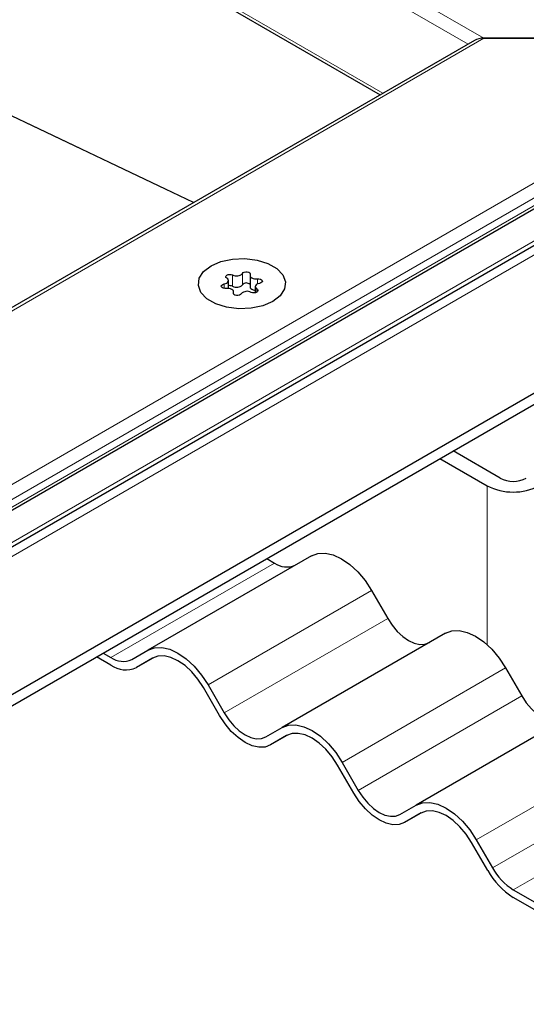
# Model space of a CAD drawing. Units: millimetres. Extents: x 0 to 420, y 0 to 297.
# Drawn here: x 221 to 226, y 99 to 110 of the extents above; entities that cross this region are included whole.
import ezdxf

# ---------------------------------------------------------------- set-up
doc = ezdxf.new("R2010")
doc.units = ezdxf.units.MM

msp = doc.modelspace()

# ---------------------------------------------------------------- linework, layer by layer
at = {"color": 8, "linetype": 'Continuous', "lineweight": 18}
for p, q in [((213.6217, 116.6838), (225.7839, 109.6627)), ((213.6217, 116.5205), (225.6132, 109.5979)), ((213.6217, 115.459), (224.6938, 109.0672)), ((225.7839, 109.6627), (84.2211, 27.9402)), ((230.1316, 109.5157), (157.1763, 67.3995)), ((84.8303, 26.4141), (228.4274, 109.311)), ((156.7476, 67.3041), (229.274, 109.1727)), ((85.2818, 26.5115), (228.1173, 108.9687)), ((228.1173, 108.887), (85.2818, 26.4298)), ((223.067, 107.1033), (223.067, 106.9808)), ((223.1733, 106.9972), (223.1733, 107.1197)), ((222.9764, 107.006), (222.9764, 106.9575)), ((223.3361, 107.0054), (223.3361, 107.0617)), ((223.0769, 106.9121), (223.0769, 106.9008)), ((223.3303, 106.9168), (223.3303, 106.9513)), ((225.8193, 104.8252), (225.8193, 103.107)), ((221.7521, 102.9686), (223.5199, 103.9891)), ((224.5699, 103.6926), (222.8021, 102.6721)), ((222.9771, 102.369), (224.7449, 103.3895)), ((226.0199, 102.8556), (224.2521, 101.8351)), ((224.4271, 101.5319), (226.1949, 102.5525)), ((227.4699, 102.0185), (225.7021, 100.998)), ((225.8771, 100.6949), (227.6449, 101.7154)), ((227.8699, 101.4779), (226.1021, 100.4574))]:
    msp.add_line(p, q, dxfattribs=at)
at = {"color": 7, "linetype": 'Continuous', "lineweight": 25}
for p, q in [((213.6217, 115.4251), (224.6645, 109.0503)), ((225.6839, 109.6388), (84.2211, 27.974)), ((228.5567, 109.6627), (225.7839, 109.6627)), ((225.7839, 109.6627), (228.5567, 109.6627)), ((229.8316, 109.4439), (157.0263, 67.4144)), ((222.6457, 107.8848), (219.9334, 109.1766)), ((85.0535, 26.2642), (228.3039, 108.9609)), ((158.4673, 66.6543), (231.6529, 108.9034)), ((158.4673, 66.5318), (231.6529, 108.7809)), ((223.2566, 107.0983), (223.2566, 106.9758)), ((223.0222, 106.9576), (223.0222, 107.0419)), ((223.313, 106.9768), (223.313, 106.9101)), ((223.0786, 106.8977), (223.0786, 106.9204)), ((225.9607, 104.9068), (225.4513, 105.2008)), ((225.3099, 105.1192), (225.8193, 104.8252)), ((223.9199, 104.0679), (222.1521, 103.0474)), ((223.4361, 104.0374), (223.5199, 103.9891)), ((224.5699, 103.6926), (224.7449, 103.3895)), ((225.3699, 103.2308), (223.6021, 102.2103)), ((221.9771, 102.9463), (222.1521, 103.0474)), ((221.7521, 102.8869), (221.5976, 102.9761)), ((221.6683, 103.0169), (221.7521, 102.9686)), ((222.2049, 102.9624), (222.0271, 102.8597)), ((222.2021, 102.9608), (222.0271, 102.8597)), ((226.0199, 102.8556), (226.1949, 102.5525)), ((222.9271, 102.3401), (222.7521, 102.6432)), ((222.8021, 102.6721), (222.9771, 102.369)), ((226.8199, 102.3937), (225.0521, 101.3732)), ((223.4271, 102.1092), (223.6021, 102.2103)), ((223.6549, 102.1253), (223.4771, 102.0226)), ((223.6521, 102.1237), (223.4771, 102.0226)), ((224.3771, 101.5031), (224.2021, 101.8062)), ((224.2521, 101.8351), (224.4271, 101.5319)), ((224.8771, 101.2722), (225.0521, 101.3732)), ((225.1049, 101.2882), (224.9271, 101.1856)), ((225.1021, 101.2866), (224.9271, 101.1856)), ((225.8271, 100.666), (225.6521, 100.9691)), ((225.7021, 100.998), (225.8771, 100.6949)), ((226.1021, 100.4574), (227.7629, 99.4986)), ((227.7629, 99.4169), (226.1021, 100.3757))]:
    msp.add_line(p, q, dxfattribs=at)
at = {"color": 7, "linetype": 'Continuous', "lineweight": 25, "flags": 128}
for points in [[(222.8342, 107.2018), (222.9416, 107.2482), (223.0674, 107.2753), (223.2012, 107.2808), (223.3324, 107.2644), (223.4502, 107.2272), (223.5451, 107.1725), (223.6094, 107.1045), (223.6379, 107.0288), (223.6283, 106.9515), (223.5814, 106.8789), (223.501, 106.8169), (223.3936, 106.7704), (223.2678, 106.7434), (223.134, 106.7378), (223.0028, 106.7543), (222.885, 106.7914), (222.7901, 106.8462), (222.7258, 106.9142), (222.6973, 106.9899), (222.7069, 107.0672), (222.7538, 107.1398), (222.8342, 107.2018)], [(222.8342, 107.2018), (222.9416, 107.2482), (223.0674, 107.2753), (223.2012, 107.2808), (223.3324, 107.2644), (223.4502, 107.2272), (223.5451, 107.1725), (223.6094, 107.1045), (223.6379, 107.0288), (223.6283, 106.9515), (223.5814, 106.8789), (223.501, 106.8169), (223.3936, 106.7704), (223.2678, 106.7434), (223.134, 106.7378), (223.0028, 106.7543), (222.885, 106.7914), (222.7901, 106.8462), (222.7258, 106.9142), (222.6973, 106.9899), (222.7069, 107.0672), (222.7538, 107.1398), (222.8342, 107.2018)], [(223.0049, 107.0674), (222.996, 107.0756), (222.9931, 107.0851), (222.9967, 107.0946), (223.006, 107.1026), (223.0199, 107.108), (223.0363, 107.11), (223.0528, 107.1084), (223.067, 107.1033)], [(223.1733, 107.1197), (223.1812, 107.1283), (223.1941, 107.1345), (223.21, 107.1374), (223.2267, 107.1368), (223.2418, 107.1325), (223.253, 107.1253), (223.2588, 107.1163), (223.2583, 107.1066)], [(223.2583, 107.1066), (223.2567, 107.0972), (223.2592, 107.0879), (223.2657, 107.0792), (223.2757, 107.0717), (223.2886, 107.0659), (223.3036, 107.0622), (223.3198, 107.0608), (223.3361, 107.0617)], [(222.9991, 106.957), (222.9824, 106.9567), (222.9667, 106.96), (222.9542, 106.9665), (222.9469, 106.9752), (222.9457, 106.9848), (222.9509, 106.994), (222.9616, 107.0015), (222.9764, 107.006)], [(222.9764, 107.006), (222.9913, 107.0099), (223.004, 107.0159), (223.0138, 107.0234), (223.02, 107.0322), (223.0222, 107.0415), (223.0203, 107.0509), (223.0144, 107.0597), (223.0049, 107.0674)], [(223.2566, 106.9758), (223.2567, 106.9747), (223.2592, 106.9654), (223.2657, 106.9567), (223.2757, 106.9492), (223.2886, 106.9435), (223.3036, 106.9397), (223.313, 106.9386)], [(223.3588, 107.0126), (223.3439, 107.0087), (223.3312, 107.0028), (223.3214, 106.9952), (223.3152, 106.9865), (223.313, 106.9771), (223.3149, 106.9678), (223.3208, 106.959), (223.3303, 106.9513)], [(223.3361, 107.0617), (223.3528, 107.062), (223.3685, 107.0587), (223.381, 107.0522), (223.3883, 107.0435), (223.3895, 107.0338), (223.3843, 107.0246), (223.3736, 107.0172), (223.3588, 107.0126)], [(223.0769, 106.9121), (223.0785, 106.9215), (223.076, 106.9308), (223.0695, 106.9395), (223.0595, 106.9469), (223.0466, 106.9527), (223.0316, 106.9565), (223.0154, 106.9579), (222.9991, 106.957)], [(223.1619, 106.8989), (223.154, 106.8904), (223.1411, 106.8842), (223.1252, 106.8812), (223.1085, 106.8819), (223.0934, 106.8862), (223.0822, 106.8933), (223.0764, 106.9024), (223.0769, 106.9121)], [(223.3303, 106.9513), (223.3392, 106.9431), (223.3421, 106.9335), (223.3386, 106.9241), (223.3292, 106.9161), (223.3153, 106.9106), (223.2989, 106.9086), (223.2824, 106.9103), (223.2682, 106.9154)], [(223.9199, 104.0679), (223.9895, 104.0937), (224.069, 104.0968), (224.1552, 104.0773), (224.2449, 104.0357), (224.3345, 103.9737), (224.4208, 103.8938), (224.5002, 103.7988), (224.5699, 103.6926)], [(224.7449, 103.3895), (224.7931, 103.316), (224.8481, 103.2503), (224.9078, 103.1949), (224.9699, 103.152), (225.0319, 103.1232), (225.0916, 103.1097), (225.1466, 103.1119), (225.1949, 103.1297)], [(225.3699, 103.2308), (225.4395, 103.2566), (225.519, 103.2598), (225.6052, 103.2402), (225.6949, 103.1986), (225.7845, 103.1367), (225.8708, 103.0567), (225.9502, 102.9618), (226.0199, 102.8556)], [(222.1521, 103.0474), (222.2217, 103.0732), (222.3012, 103.0763), (222.3874, 103.0568), (222.4771, 103.0152), (222.5668, 102.9532), (222.653, 102.8733), (222.7324, 102.7783), (222.8021, 102.6721)], [(222.7521, 102.6432), (222.6932, 102.7331), (222.6259, 102.8134), (222.553, 102.8811), (222.4771, 102.9335), (222.4012, 102.9687), (222.3283, 102.9853), (222.261, 102.9826), (222.2021, 102.9608)], [(226.1949, 102.5525), (226.2431, 102.4789), (226.2981, 102.4132), (226.3578, 102.3578), (226.4199, 102.3149), (226.4819, 102.2862), (226.5416, 102.2726), (226.5966, 102.2748), (226.6449, 102.2927)], [(223.4771, 102.0226), (223.4182, 102.0008), (223.3509, 101.9981), (223.278, 102.0147), (223.2021, 102.0498), (223.1262, 102.1023), (223.0533, 102.17), (222.986, 102.2503), (222.9271, 102.3401)], [(222.9771, 102.369), (223.0253, 102.2955), (223.0803, 102.2298), (223.14, 102.1744), (223.2021, 102.1315), (223.2642, 102.1027), (223.3239, 102.0892), (223.3789, 102.0914), (223.4271, 102.1092)], [(223.6021, 102.2103), (223.6717, 102.2361), (223.7512, 102.2393), (223.8374, 102.2197), (223.9271, 102.1781), (224.0168, 102.1162), (224.103, 102.0362), (224.1824, 101.9413), (224.2521, 101.8351)], [(224.2021, 101.8062), (224.1432, 101.8961), (224.0759, 101.9764), (224.003, 102.044), (223.9271, 102.0965), (223.8512, 102.1316), (223.7783, 102.1482), (223.711, 102.1455), (223.6521, 102.1237)], [(224.9271, 101.1856), (224.8682, 101.1637), (224.8009, 101.161), (224.728, 101.1776), (224.6521, 101.2128), (224.5762, 101.2652), (224.5033, 101.3329), (224.436, 101.4132), (224.3771, 101.5031)], [(224.4271, 101.5319), (224.4753, 101.4584), (224.5303, 101.3927), (224.59, 101.3373), (224.6521, 101.2944), (224.7142, 101.2657), (224.7739, 101.2521), (224.8289, 101.2543), (224.8771, 101.2722)], [(225.0521, 101.3732), (225.1217, 101.399), (225.2012, 101.4022), (225.2874, 101.3826), (225.3771, 101.3411), (225.4668, 101.2791), (225.553, 101.1991), (225.6324, 101.1042), (225.7021, 100.998)], [(225.6521, 100.9691), (225.5932, 101.059), (225.5259, 101.1393), (225.453, 101.207), (225.3771, 101.2594), (225.3012, 101.2946), (225.2283, 101.3111), (225.161, 101.3085), (225.1021, 101.2866)]]:
    msp.add_lwpolyline(points, dxfattribs=at)
at = {"color": 7, "linetype": 'Continuous', "lineweight": 25}
for centre, radius, start, end in [((223.1098, 107.1789), 0.0869, 240.55192, 317.03416), ((223.037, 106.9181), 0.0695, 64.3651, 102.28354), ((223.1098, 107.0565), 0.0869, 240.55192, 317.03416), ((223.2155, 106.9611), 0.0555, 42.27657, 139.47123), ((223.2255, 106.8397), 0.0869, 60.55192, 137.03416), ((226.1021, 105.1797), 0.3074, 242.60967, 297.39033), ((226.1021, 105.371), 0.6148, 242.60967, 297.39033), ((223.6517, 104.1731), 0.2263, 234.38183, 294.31395), ((221.8839, 103.1526), 0.2263, 234.38183, 294.31395), ((221.9132, 103.1118), 0.2766, 234.38183, 294.31395), ((226.4457, 101.0082), 0.6492, 208.85561, 238.04533), ((226.522, 101.0489), 0.7934, 208.85561, 238.04533)]:
    msp.add_arc(centre, radius, start, end, dxfattribs=at)
msp.add_ellipse((225.7839, 109.581), major_axis=(0.1414, 0), ratio=0.5773815, start_param=1.5707963, end_param=2.3561132, dxfattribs=at)
msp.add_ellipse((225.7839, 109.581), major_axis=(0.1414, 0), ratio=0.5773815, start_param=1.5707963, end_param=2.3561132, dxfattribs=at)

doc.saveas('drawing.dxf')
